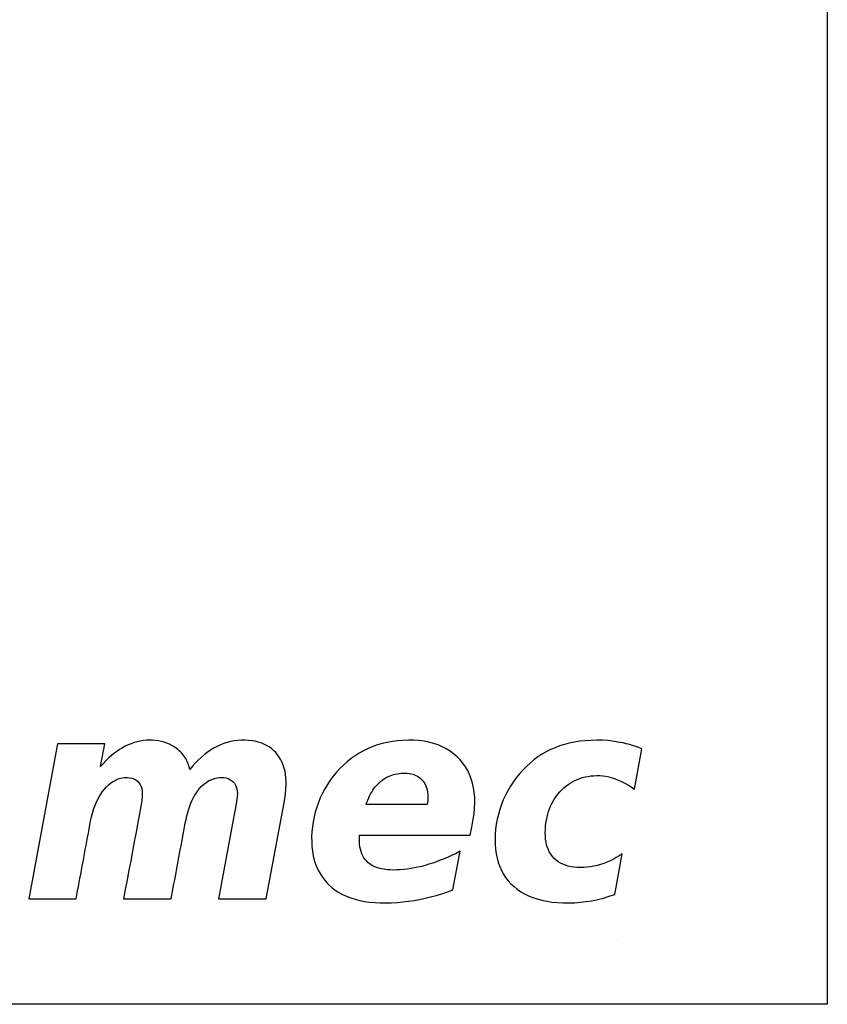
# Model space of a CAD drawing. Units: millimetres. Extents: x -3346 to 13264, y 2871 to 5410.
# Drawn here: x 1891 to 1933, y 4218 to 4270 of the extents above; entities that cross this region are included whole.
import ezdxf

# ---------------------------------------------------------------- set-up
doc = ezdxf.new("R2010")
doc.units = ezdxf.units.MM
doc.layers.add('MAIN-1', color=7, linetype='Continuous')
doc.layers.add('MAIN-2', color=7, linetype='Continuous')

msp = doc.modelspace()

# ---------------------------------------------------------------- linework, layer by layer
at = {"layer": 'MAIN-1', "color": 5}
for p, q in [((1933.076, 4348.17), (1933.076, 4218.17)), ((1892.607, 4231.856), (1891.095, 4223.711)), ((1895.103, 4231.856), (1892.607, 4231.856)), ((1894.874, 4230.663), (1895.103, 4231.856)), ((1896.017, 4231.649), (1895.867, 4231.558)), ((1896.17, 4231.731), (1896.017, 4231.649)), ((1896.324, 4231.804), (1896.17, 4231.731)), ((1896.48, 4231.868), (1896.324, 4231.804)), ((1896.637, 4231.922), (1896.48, 4231.868)), ((1896.795, 4231.967), (1896.637, 4231.922)), ((1896.955, 4232.002), (1896.795, 4231.967)), ((1897.117, 4232.028), (1896.955, 4232.002)), ((1897.28, 4232.045), (1897.117, 4232.028)), ((1897.444, 4232.052), (1897.28, 4232.045)), ((1897.608, 4232.05), (1897.444, 4232.052)), ((1897.767, 4232.039), (1897.608, 4232.05)), ((1897.921, 4232.018), (1897.767, 4232.039)), ((1898.071, 4231.989), (1897.921, 4232.018)), ((1898.215, 4231.95), (1898.071, 4231.989)), ((1898.355, 4231.902), (1898.215, 4231.95)), ((1898.49, 4231.846), (1898.355, 4231.902)), ((1898.621, 4231.78), (1898.49, 4231.846)), ((1898.746, 4231.705), (1898.621, 4231.78)), ((1898.867, 4231.621), (1898.746, 4231.705)), ((1898.942, 4231.561), (1898.867, 4231.621)), ((1900.817, 4231.626), (1900.644, 4231.521)), ((1900.994, 4231.72), (1900.817, 4231.626)), ((1901.172, 4231.803), (1900.994, 4231.72)), ((1901.353, 4231.874), (1901.172, 4231.803)), ((1901.535, 4231.932), (1901.353, 4231.874)), ((1901.718, 4231.979), (1901.535, 4231.932)), ((1901.903, 4232.015), (1901.718, 4231.979)), ((1902.09, 4232.038), (1901.903, 4232.015)), ((1902.279, 4232.051), (1902.09, 4232.038)), ((1902.468, 4232.052), (1902.279, 4232.051)), ((1902.651, 4232.042), (1902.468, 4232.052)), ((1902.827, 4232.023), (1902.651, 4232.042)), ((1902.995, 4231.994), (1902.827, 4232.023)), ((1903.156, 4231.955), (1902.995, 4231.994)), ((1903.31, 4231.905), (1903.156, 4231.955)), ((1903.456, 4231.846), (1903.31, 4231.905)), ((1903.596, 4231.777), (1903.456, 4231.846)), ((1903.727, 4231.698), (1903.596, 4231.777)), ((1903.852, 4231.609), (1903.727, 4231.698)), ((1903.969, 4231.51), (1903.852, 4231.609)), ((1908.934, 4231.611), (1908.698, 4231.498)), ((1909.176, 4231.712), (1908.934, 4231.611)), ((1909.425, 4231.8), (1909.176, 4231.712)), ((1909.68, 4231.874), (1909.425, 4231.8)), ((1909.942, 4231.936), (1909.68, 4231.874)), ((1910.21, 4231.984), (1909.942, 4231.936)), ((1910.484, 4232.02), (1910.21, 4231.984)), ((1910.764, 4232.043), (1910.484, 4232.02)), ((1911.051, 4232.052), (1910.764, 4232.043)), ((1911.339, 4232.048), (1911.051, 4232.052)), ((1911.616, 4232.029), (1911.339, 4232.048)), ((1911.882, 4231.995), (1911.616, 4232.029)), ((1912.136, 4231.946), (1911.882, 4231.995)), ((1912.38, 4231.881), (1912.136, 4231.946)), ((1912.613, 4231.802), (1912.38, 4231.881)), ((1912.834, 4231.708), (1912.613, 4231.802)), ((1913.045, 4231.599), (1912.834, 4231.708)), ((1913.244, 4231.475), (1913.045, 4231.599)), ((1918.761, 4231.658), (1918.526, 4231.554)), ((1919.003, 4231.749), (1918.761, 4231.658)), ((1919.254, 4231.828), (1919.003, 4231.749)), ((1919.514, 4231.895), (1919.254, 4231.828)), ((1919.783, 4231.95), (1919.514, 4231.895)), ((1920.06, 4231.993), (1919.783, 4231.95)), ((1920.346, 4232.025), (1920.06, 4231.993)), ((1920.641, 4232.044), (1920.346, 4232.025)), ((1920.945, 4232.052), (1920.641, 4232.044)), ((1921.254, 4232.047), (1920.945, 4232.052)), ((1921.563, 4232.027), (1921.254, 4232.047)), ((1921.87, 4231.991), (1921.563, 4232.027)), ((1922.175, 4231.939), (1921.87, 4231.991)), ((1922.342, 4231.905), (1922.175, 4231.939)), ((1922.508, 4231.866), (1922.342, 4231.905)), ((1922.674, 4231.822), (1922.508, 4231.866)), ((1922.84, 4231.774), (1922.674, 4231.822)), ((1923.005, 4231.721), (1922.84, 4231.774)), ((1922.939, 4229.478), (1923.334, 4231.601)), ((1923.17, 4231.663), (1923.005, 4231.721)), ((1923.334, 4231.601), (1923.17, 4231.663)), ((1895.287, 4231.101), (1895.148, 4230.964)), ((1895.429, 4231.229), (1895.287, 4231.101)), ((1895.573, 4231.348), (1895.429, 4231.229)), ((1895.719, 4231.457), (1895.573, 4231.348)), ((1895.867, 4231.558), (1895.719, 4231.457)), ((1899.012, 4231.5), (1898.942, 4231.561)), ((1899.079, 4231.437), (1899.012, 4231.5)), ((1899.141, 4231.371), (1899.079, 4231.437)), ((1899.199, 4231.303), (1899.141, 4231.371)), ((1899.253, 4231.233), (1899.199, 4231.303)), ((1899.304, 4231.161), (1899.253, 4231.233)), ((1899.35, 4231.087), (1899.304, 4231.161)), ((1899.392, 4231.01), (1899.35, 4231.087)), ((1900.153, 4231.146), (1899.998, 4231.001)), ((1900.312, 4231.281), (1900.153, 4231.146)), ((1900.476, 4231.406), (1900.312, 4231.281)), ((1900.644, 4231.521), (1900.476, 4231.406)), ((1904.079, 4231.401), (1903.969, 4231.51)), ((1904.179, 4231.284), (1904.079, 4231.401)), ((1904.269, 4231.16), (1904.179, 4231.284)), ((1904.349, 4231.028), (1904.269, 4231.16)), ((1908.041, 4231.084), (1907.838, 4230.922)), ((1908.252, 4231.234), (1908.041, 4231.084)), ((1908.471, 4231.372), (1908.252, 4231.234)), ((1908.698, 4231.498), (1908.471, 4231.372)), ((1913.433, 4231.336), (1913.244, 4231.475)), ((1913.61, 4231.182), (1913.433, 4231.336)), ((1913.774, 4231.015), (1913.61, 4231.182)), ((1917.86, 4231.171), (1917.652, 4231.018)), ((1918.076, 4231.311), (1917.86, 4231.171)), ((1918.298, 4231.439), (1918.076, 4231.311)), ((1918.526, 4231.554), (1918.298, 4231.439)), ((1895.01, 4230.818), (1894.874, 4230.663)), ((1895.148, 4230.964), (1895.01, 4230.818)), ((1899.43, 4230.931), (1899.392, 4231.01)), ((1899.464, 4230.85), (1899.43, 4230.931)), ((1899.494, 4230.767), (1899.464, 4230.85)), ((1899.52, 4230.682), (1899.494, 4230.767)), ((1899.542, 4230.594), (1899.52, 4230.682)), ((1899.56, 4230.504), (1899.542, 4230.594)), ((1899.701, 4230.68), (1899.56, 4230.504)), ((1899.847, 4230.845), (1899.701, 4230.68)), ((1899.998, 4231.001), (1899.847, 4230.845)), ((1904.419, 4230.888), (1904.349, 4231.028)), ((1904.479, 4230.741), (1904.419, 4230.888)), ((1904.529, 4230.586), (1904.479, 4230.741)), ((1904.568, 4230.424), (1904.529, 4230.586)), ((1907.643, 4230.748), (1907.455, 4230.562)), ((1907.838, 4230.922), (1907.643, 4230.748)), ((1913.922, 4230.838), (1913.774, 4231.015)), ((1914.055, 4230.65), (1913.922, 4230.838)), ((1914.171, 4230.451), (1914.055, 4230.65)), ((1917.254, 4230.674), (1917.066, 4230.482)), ((1917.45, 4230.852), (1917.254, 4230.674)), ((1917.652, 4231.018), (1917.45, 4230.852)), ((1895.876, 4230.038), (1896.004, 4230.067)), ((1896.004, 4230.067), (1896.134, 4230.084)), ((1896.134, 4230.084), (1896.268, 4230.089)), ((1896.268, 4230.089), (1896.397, 4230.08)), ((1896.397, 4230.08), (1896.516, 4230.057)), ((1896.516, 4230.057), (1896.624, 4230.019)), ((1900.881, 4230.044), (1900.997, 4230.068)), ((1900.997, 4230.068), (1901.116, 4230.083)), ((1901.116, 4230.083), (1901.239, 4230.089)), ((1901.239, 4230.089), (1901.36, 4230.084)), ((1901.36, 4230.084), (1901.472, 4230.066)), ((1901.472, 4230.066), (1901.576, 4230.035)), ((1904.598, 4230.254), (1904.568, 4230.424)), ((1904.618, 4230.077), (1904.598, 4230.254)), ((1904.627, 4229.892), (1904.618, 4230.077)), ((1907.105, 4230.157), (1906.945, 4229.943)), ((1907.276, 4230.365), (1907.105, 4230.157)), ((1907.455, 4230.562), (1907.276, 4230.365)), ((1909.746, 4230.005), (1909.828, 4230.057)), ((1909.828, 4230.057), (1909.913, 4230.105)), ((1909.913, 4230.105), (1909.999, 4230.147)), ((1909.999, 4230.147), (1910.089, 4230.186)), ((1910.089, 4230.186), (1910.18, 4230.219)), ((1910.18, 4230.219), (1910.274, 4230.248)), ((1910.274, 4230.248), (1910.37, 4230.272)), ((1910.37, 4230.272), (1910.469, 4230.292)), ((1910.469, 4230.292), (1910.571, 4230.306)), ((1910.571, 4230.306), (1910.674, 4230.316)), ((1910.674, 4230.316), (1910.78, 4230.322)), ((1910.78, 4230.322), (1910.888, 4230.322)), ((1910.888, 4230.322), (1910.994, 4230.317)), ((1910.994, 4230.317), (1911.094, 4230.305)), ((1911.094, 4230.305), (1911.19, 4230.287)), ((1911.19, 4230.287), (1911.282, 4230.263)), ((1911.282, 4230.263), (1911.37, 4230.233)), ((1911.37, 4230.233), (1911.453, 4230.196)), ((1911.453, 4230.196), (1911.532, 4230.153)), ((1911.532, 4230.153), (1911.607, 4230.104)), ((1911.607, 4230.104), (1911.677, 4230.049)), ((1911.677, 4230.049), (1911.744, 4229.988)), ((1914.272, 4230.242), (1914.171, 4230.451)), ((1914.357, 4230.022), (1914.272, 4230.242)), ((1916.717, 4230.069), (1916.559, 4229.852)), ((1916.886, 4230.279), (1916.717, 4230.069)), ((1917.066, 4230.482), (1916.886, 4230.279)), ((1920.074, 4230.045), (1920.211, 4230.087)), ((1920.211, 4230.087), (1920.352, 4230.123)), ((1920.352, 4230.123), (1920.496, 4230.151)), ((1920.496, 4230.151), (1920.644, 4230.172)), ((1920.644, 4230.172), (1920.796, 4230.185)), ((1920.796, 4230.185), (1920.952, 4230.191)), ((1920.952, 4230.191), (1921.11, 4230.189)), ((1921.11, 4230.189), (1921.271, 4230.177)), ((1921.271, 4230.177), (1921.432, 4230.153)), ((1921.432, 4230.153), (1921.594, 4230.119)), ((1921.594, 4230.119), (1921.758, 4230.075)), ((1921.758, 4230.075), (1921.924, 4230.02)), ((1895.077, 4229.485), (1895.181, 4229.601)), ((1895.181, 4229.601), (1895.289, 4229.705)), ((1895.289, 4229.705), (1895.4, 4229.796)), ((1895.4, 4229.796), (1895.514, 4229.875)), ((1895.514, 4229.875), (1895.631, 4229.942)), ((1895.631, 4229.942), (1895.752, 4229.996)), ((1895.752, 4229.996), (1895.876, 4230.038)), ((1896.624, 4230.019), (1896.722, 4229.967)), ((1896.722, 4229.967), (1896.809, 4229.9)), ((1896.809, 4229.9), (1896.885, 4229.819)), ((1896.885, 4229.819), (1896.948, 4229.727)), ((1896.948, 4229.727), (1896.998, 4229.623)), ((1896.998, 4229.623), (1897.033, 4229.508)), ((1900.075, 4229.513), (1900.164, 4229.612)), ((1900.164, 4229.612), (1900.257, 4229.702)), ((1900.257, 4229.702), (1900.352, 4229.782)), ((1900.352, 4229.782), (1900.452, 4229.853)), ((1900.452, 4229.853), (1900.554, 4229.915)), ((1900.554, 4229.915), (1900.66, 4229.967)), ((1900.66, 4229.967), (1900.769, 4230.01)), ((1900.769, 4230.01), (1900.881, 4230.044)), ((1901.576, 4230.035), (1901.671, 4229.992)), ((1901.671, 4229.992), (1901.758, 4229.935)), ((1901.758, 4229.935), (1901.836, 4229.866)), ((1901.836, 4229.866), (1901.904, 4229.785)), ((1901.904, 4229.785), (1901.96, 4229.695)), ((1901.96, 4229.695), (1902.004, 4229.596)), ((1902.004, 4229.596), (1902.036, 4229.488)), ((1904.614, 4229.481), (1904.626, 4229.698)), ((1904.626, 4229.698), (1904.627, 4229.892)), ((1906.797, 4229.722), (1906.661, 4229.496)), ((1906.945, 4229.943), (1906.797, 4229.722)), ((1909.244, 4229.509), (1909.308, 4229.593)), ((1909.308, 4229.593), (1909.374, 4229.673)), ((1909.374, 4229.673), (1909.443, 4229.749)), ((1909.443, 4229.749), (1909.515, 4229.819)), ((1909.515, 4229.819), (1909.59, 4229.886)), ((1909.59, 4229.886), (1909.667, 4229.948)), ((1909.667, 4229.948), (1909.746, 4230.005)), ((1911.744, 4229.988), (1911.805, 4229.921)), ((1911.805, 4229.921), (1911.861, 4229.85)), ((1911.861, 4229.85), (1911.91, 4229.774)), ((1911.91, 4229.774), (1911.953, 4229.694)), ((1911.953, 4229.694), (1911.99, 4229.609)), ((1911.99, 4229.609), (1912.021, 4229.52)), ((1914.426, 4229.792), (1914.357, 4230.022)), ((1914.479, 4229.552), (1914.426, 4229.792)), ((1914.517, 4229.302), (1914.479, 4229.552)), ((1916.413, 4229.628), (1916.278, 4229.397)), ((1916.559, 4229.852), (1916.413, 4229.628)), ((1919.118, 4229.439), (1919.224, 4229.54)), ((1919.224, 4229.54), (1919.334, 4229.634)), ((1919.334, 4229.634), (1919.448, 4229.721)), ((1919.448, 4229.721), (1919.566, 4229.8)), ((1919.566, 4229.8), (1919.687, 4229.872)), ((1919.687, 4229.872), (1919.812, 4229.937)), ((1919.812, 4229.937), (1919.942, 4229.994)), ((1919.942, 4229.994), (1920.074, 4230.045)), ((1921.924, 4230.02), (1922.09, 4229.955)), ((1922.09, 4229.955), (1922.258, 4229.88)), ((1922.258, 4229.88), (1922.427, 4229.795)), ((1922.427, 4229.795), (1922.597, 4229.699)), ((1922.597, 4229.699), (1922.767, 4229.594)), ((1922.767, 4229.594), (1922.939, 4229.478)), ((1894.714, 4228.921), (1894.795, 4229.075)), ((1894.795, 4229.075), (1894.883, 4229.221)), ((1894.883, 4229.221), (1894.977, 4229.357)), ((1894.977, 4229.357), (1895.077, 4229.485)), ((1897.033, 4229.508), (1897.055, 4229.381)), ((1897.057, 4229.08), (1897.034, 4228.867)), ((1897.055, 4229.381), (1897.064, 4229.243)), ((1897.064, 4229.243), (1897.057, 4229.08)), ((1899.688, 4228.894), (1899.757, 4229.033)), ((1899.757, 4229.033), (1899.83, 4229.165)), ((1899.83, 4229.165), (1899.907, 4229.289)), ((1899.907, 4229.289), (1899.989, 4229.405)), ((1899.989, 4229.405), (1900.075, 4229.513)), ((1902.055, 4229.079), (1902.022, 4228.83)), ((1902.036, 4229.488), (1902.056, 4229.37)), ((1902.064, 4229.243), (1902.055, 4229.079)), ((1902.056, 4229.37), (1902.064, 4229.243)), ((1904.553, 4228.972), (1904.589, 4229.241)), ((1904.589, 4229.241), (1904.614, 4229.481)), ((1906.423, 4229.023), (1906.323, 4228.778)), ((1906.536, 4229.263), (1906.423, 4229.023)), ((1906.661, 4229.496), (1906.536, 4229.263)), ((1908.919, 4228.908), (1908.966, 4229.019)), ((1908.966, 4229.019), (1909.016, 4229.126)), ((1909.016, 4229.126), (1909.069, 4229.229)), ((1909.069, 4229.229), (1909.125, 4229.327)), ((1909.125, 4229.327), (1909.183, 4229.42)), ((1909.183, 4229.42), (1909.244, 4229.509)), ((1912.021, 4229.52), (1912.046, 4229.426)), ((1912.046, 4229.426), (1912.064, 4229.329)), ((1912.064, 4229.329), (1912.077, 4229.227)), ((1912.077, 4229.227), (1912.083, 4229.12)), ((1912.083, 4229.12), (1912.083, 4229.01)), ((1914.539, 4229.041), (1914.517, 4229.302)), ((1914.545, 4228.77), (1914.539, 4229.041)), ((1916.155, 4229.16), (1916.044, 4228.915)), ((1916.278, 4229.397), (1916.155, 4229.16)), ((1918.743, 4228.976), (1918.827, 4229.098)), ((1918.827, 4229.098), (1918.918, 4229.217)), ((1918.918, 4229.217), (1919.015, 4229.331)), ((1919.015, 4229.331), (1919.118, 4229.439)), ((1894.504, 4228.406), (1894.568, 4228.587)), ((1894.568, 4228.587), (1894.638, 4228.759)), ((1894.638, 4228.759), (1894.714, 4228.921)), ((1896.992, 4228.591), (1896.923, 4228.206)), ((1897.034, 4228.867), (1896.992, 4228.591)), ((1899.507, 4228.426), (1899.563, 4228.59)), ((1899.563, 4228.59), (1899.624, 4228.746)), ((1899.624, 4228.746), (1899.688, 4228.894)), ((1902.022, 4228.83), (1901.965, 4228.492)), ((1903.582, 4223.711), (1904.503, 4228.671)), ((1904.503, 4228.671), (1904.553, 4228.972)), ((1906.233, 4228.527), (1906.157, 4228.274)), ((1906.323, 4228.778), (1906.233, 4228.527)), ((1908.831, 4228.671), (1908.874, 4228.792)), ((1912.043, 4228.671), (1908.831, 4228.671)), ((1908.874, 4228.792), (1908.919, 4228.908)), ((1912.064, 4228.783), (1912.043, 4228.671)), ((1912.077, 4228.896), (1912.064, 4228.783)), ((1912.083, 4229.01), (1912.077, 4228.896)), ((1914.534, 4228.486), (1914.545, 4228.77)), ((1915.943, 4228.664), (1915.856, 4228.409)), ((1916.044, 4228.915), (1915.943, 4228.664)), ((1918.474, 4228.446), (1918.531, 4228.584)), ((1918.531, 4228.584), (1918.595, 4228.719)), ((1918.595, 4228.719), (1918.666, 4228.85)), ((1918.666, 4228.85), (1918.743, 4228.976)), ((1894.351, 4227.81), (1894.396, 4228.018)), ((1894.396, 4228.018), (1894.447, 4228.217)), ((1894.447, 4228.217), (1894.504, 4228.406)), ((1896.923, 4228.206), (1896.832, 4227.72)), ((1899.365, 4227.886), (1899.408, 4228.074)), ((1899.408, 4228.074), (1899.456, 4228.254)), ((1899.456, 4228.254), (1899.507, 4228.426)), ((1901.883, 4228.067), (1901.862, 4227.958)), ((1901.965, 4228.492), (1901.883, 4228.067)), ((1906.094, 4228.019), (1906.043, 4227.761)), ((1906.157, 4228.274), (1906.094, 4228.019)), ((1914.465, 4227.898), (1914.481, 4227.997)), ((1914.481, 4227.997), (1914.495, 4228.093)), ((1914.495, 4228.093), (1914.507, 4228.187)), ((1914.507, 4228.187), (1914.534, 4228.486)), ((1915.782, 4228.152), (1915.721, 4227.893)), ((1915.856, 4228.409), (1915.782, 4228.152)), ((1918.31, 4227.85), (1918.341, 4228.005)), ((1918.341, 4228.005), (1918.378, 4228.156)), ((1918.378, 4228.156), (1918.423, 4228.303)), ((1918.423, 4228.303), (1918.474, 4228.446)), ((1894.271, 4227.378), (1894.311, 4227.595)), ((1894.311, 4227.595), (1894.351, 4227.81)), ((1896.832, 4227.72), (1896.738, 4227.219)), ((1899.251, 4227.293), (1899.288, 4227.492)), ((1899.288, 4227.492), (1899.326, 4227.69)), ((1899.326, 4227.69), (1899.365, 4227.886)), ((1901.862, 4227.958), (1901.078, 4223.711)), ((1906.005, 4227.501), (1905.98, 4227.24)), ((1906.043, 4227.761), (1906.005, 4227.501)), ((1914.301, 4227.064), (1914.384, 4227.478)), ((1914.384, 4227.478), (1914.408, 4227.587)), ((1914.408, 4227.587), (1914.429, 4227.693)), ((1914.429, 4227.693), (1914.448, 4227.797)), ((1914.448, 4227.797), (1914.465, 4227.898)), ((1915.673, 4227.632), (1915.639, 4227.369)), ((1915.721, 4227.893), (1915.673, 4227.632)), ((1918.256, 4227.361), (1918.267, 4227.528)), ((1918.267, 4227.528), (1918.285, 4227.691)), ((1918.285, 4227.691), (1918.31, 4227.85)), ((1894.152, 4226.73), (1894.192, 4226.946)), ((1894.192, 4226.946), (1894.231, 4227.162)), ((1894.231, 4227.162), (1894.271, 4227.378)), ((1896.738, 4227.219), (1896.644, 4226.718)), ((1899.176, 4226.895), (1899.214, 4227.094)), ((1899.214, 4227.094), (1899.251, 4227.293)), ((1905.98, 4227.24), (1905.969, 4226.976)), ((1905.969, 4226.976), (1905.97, 4226.712)), ((1908.484, 4226.935), (1908.487, 4226.958)), ((1908.487, 4226.958), (1908.488, 4226.98)), ((1908.488, 4226.98), (1908.49, 4227)), ((1908.49, 4227), (1908.491, 4227.019)), ((1908.491, 4227.019), (1908.492, 4227.036)), ((1908.492, 4227.064), (1914.301, 4227.064)), ((1908.492, 4227.051), (1908.492, 4227.064)), ((1908.492, 4227.036), (1908.492, 4227.051)), ((1915.618, 4227.104), (1915.61, 4226.837)), ((1915.639, 4227.369), (1915.618, 4227.104)), ((1918.251, 4227.19), (1918.256, 4227.361)), ((1918.254, 4227.019), (1918.251, 4227.19)), ((1918.266, 4226.855), (1918.254, 4227.019)), ((1894.071, 4226.299), (1894.111, 4226.515)), ((1894.111, 4226.515), (1894.152, 4226.73)), ((1896.644, 4226.718), (1896.55, 4226.217)), ((1899.065, 4226.298), (1899.102, 4226.497)), ((1899.102, 4226.497), (1899.139, 4226.696)), ((1899.139, 4226.696), (1899.176, 4226.895)), ((1905.97, 4226.712), (1905.985, 4226.457)), ((1905.985, 4226.457), (1906.013, 4226.212)), ((1908.479, 4226.74), (1908.484, 4226.935)), ((1908.487, 4226.593), (1908.479, 4226.74)), ((1908.504, 4226.453), (1908.487, 4226.593)), ((1908.529, 4226.321), (1908.504, 4226.453)), ((1915.61, 4226.837), (1915.615, 4226.574)), ((1915.615, 4226.574), (1915.635, 4226.32)), ((1918.289, 4226.7), (1918.266, 4226.855)), ((1918.322, 4226.552), (1918.289, 4226.7)), ((1918.364, 4226.412), (1918.322, 4226.552)), ((1893.99, 4225.867), (1894.031, 4226.083)), ((1894.031, 4226.083), (1894.071, 4226.299)), ((1896.55, 4226.217), (1896.456, 4225.716)), ((1898.99, 4225.9), (1899.027, 4226.099)), ((1899.027, 4226.099), (1899.065, 4226.298)), ((1906.013, 4226.212), (1906.054, 4225.977)), ((1906.054, 4225.977), (1906.109, 4225.751)), ((1908.563, 4226.196), (1908.529, 4226.321)), ((1908.606, 4226.079), (1908.563, 4226.196)), ((1908.657, 4225.969), (1908.606, 4226.079)), ((1908.717, 4225.867), (1908.657, 4225.969)), ((1913.143, 4225.91), (1912.936, 4225.822)), ((1913.351, 4226.004), (1913.143, 4225.91)), ((1913.562, 4226.105), (1913.351, 4226.004)), ((1913.395, 4224.189), (1913.775, 4226.211)), ((1913.775, 4226.211), (1913.562, 4226.105)), ((1915.635, 4226.32), (1915.668, 4226.077)), ((1915.668, 4226.077), (1915.716, 4225.844)), ((1918.416, 4226.281), (1918.364, 4226.412)), ((1918.479, 4226.157), (1918.416, 4226.281)), ((1918.551, 4226.041), (1918.479, 4226.157)), ((1918.633, 4225.934), (1918.551, 4226.041)), ((1918.724, 4225.834), (1918.633, 4225.934)), ((1921.911, 4223.949), (1922.294, 4226.08)), ((1922.139, 4225.975), (1921.98, 4225.878)), ((1922.294, 4226.08), (1922.139, 4225.975)), ((1893.868, 4225.221), (1893.909, 4225.436)), ((1893.909, 4225.436), (1893.95, 4225.652)), ((1893.95, 4225.652), (1893.99, 4225.867)), ((1896.456, 4225.716), (1896.362, 4225.214)), ((1898.879, 4225.303), (1898.916, 4225.502)), ((1898.916, 4225.502), (1898.953, 4225.701)), ((1898.953, 4225.701), (1898.99, 4225.9)), ((1906.109, 4225.751), (1906.178, 4225.536)), ((1906.178, 4225.536), (1906.26, 4225.331)), ((1908.785, 4225.773), (1908.717, 4225.867)), ((1908.862, 4225.687), (1908.785, 4225.773)), ((1908.948, 4225.608), (1908.862, 4225.687)), ((1909.042, 4225.536), (1908.948, 4225.608)), ((1909.144, 4225.472), (1909.042, 4225.536)), ((1909.255, 4225.416), (1909.144, 4225.472)), ((1909.375, 4225.367), (1909.255, 4225.416)), ((1911.743, 4225.421), (1911.552, 4225.375)), ((1911.937, 4225.472), (1911.743, 4225.421)), ((1912.133, 4225.53), (1911.937, 4225.472)), ((1912.33, 4225.594), (1912.133, 4225.53)), ((1912.53, 4225.664), (1912.33, 4225.594)), ((1912.732, 4225.74), (1912.53, 4225.664)), ((1912.936, 4225.822), (1912.732, 4225.74)), ((1915.716, 4225.844), (1915.778, 4225.621)), ((1915.778, 4225.621), (1915.854, 4225.409)), ((1915.854, 4225.409), (1915.944, 4225.207)), ((1918.825, 4225.743), (1918.724, 4225.834)), ((1918.934, 4225.662), (1918.825, 4225.743)), ((1919.052, 4225.59), (1918.934, 4225.662)), ((1919.177, 4225.528), (1919.052, 4225.59)), ((1919.311, 4225.476), (1919.177, 4225.528)), ((1919.453, 4225.433), (1919.311, 4225.476)), ((1919.604, 4225.4), (1919.453, 4225.433)), ((1919.762, 4225.377), (1919.604, 4225.4)), ((1920.632, 4225.401), (1920.457, 4225.379)), ((1920.805, 4225.432), (1920.632, 4225.401)), ((1920.978, 4225.471), (1920.805, 4225.432)), ((1921.15, 4225.518), (1920.978, 4225.471)), ((1921.321, 4225.573), (1921.15, 4225.518)), ((1921.49, 4225.637), (1921.321, 4225.573)), ((1921.656, 4225.709), (1921.49, 4225.637)), ((1921.82, 4225.79), (1921.656, 4225.709)), ((1921.98, 4225.878), (1921.82, 4225.79)), ((1893.787, 4224.789), (1893.828, 4225.005)), ((1893.828, 4225.005), (1893.868, 4225.221)), ((1896.362, 4225.214), (1896.268, 4224.713)), ((1898.768, 4224.706), (1898.805, 4224.905)), ((1898.805, 4224.905), (1898.842, 4225.104)), ((1898.842, 4225.104), (1898.879, 4225.303)), ((1906.26, 4225.331), (1906.356, 4225.136)), ((1906.356, 4225.136), (1906.465, 4224.951)), ((1906.465, 4224.951), (1906.587, 4224.775)), ((1909.503, 4225.326), (1909.375, 4225.367)), ((1909.64, 4225.292), (1909.503, 4225.326)), ((1909.785, 4225.265), (1909.64, 4225.292)), ((1909.938, 4225.246), (1909.785, 4225.265)), ((1910.1, 4225.234), (1909.938, 4225.246)), ((1910.271, 4225.229), (1910.1, 4225.234)), ((1910.448, 4225.231), (1910.271, 4225.229)), ((1910.626, 4225.24), (1910.448, 4225.231)), ((1910.807, 4225.255), (1910.626, 4225.24)), ((1910.99, 4225.276), (1910.807, 4225.255)), ((1911.175, 4225.303), (1910.99, 4225.276)), ((1911.362, 4225.336), (1911.175, 4225.303)), ((1911.552, 4225.375), (1911.362, 4225.336)), ((1915.944, 4225.207), (1916.048, 4225.016)), ((1916.048, 4225.016), (1916.166, 4224.835)), ((1919.929, 4225.364), (1919.762, 4225.377)), ((1920.103, 4225.36), (1919.929, 4225.364)), ((1920.281, 4225.365), (1920.103, 4225.36)), ((1920.457, 4225.379), (1920.281, 4225.365)), ((1893.665, 4224.142), (1893.706, 4224.358)), ((1893.706, 4224.358), (1893.746, 4224.574)), ((1893.746, 4224.574), (1893.787, 4224.789)), ((1896.268, 4224.713), (1896.174, 4224.212)), ((1898.694, 4224.308), (1898.731, 4224.507)), ((1898.731, 4224.507), (1898.768, 4224.706)), ((1906.587, 4224.775), (1906.723, 4224.61)), ((1906.723, 4224.61), (1906.873, 4224.455)), ((1906.873, 4224.455), (1907.036, 4224.309)), ((1916.166, 4224.835), (1916.298, 4224.664)), ((1916.298, 4224.664), (1916.445, 4224.504)), ((1916.445, 4224.504), (1916.606, 4224.354)), ((1916.606, 4224.354), (1916.779, 4224.215)), ((1893.584, 4223.711), (1893.625, 4223.927)), ((1893.625, 4223.927), (1893.665, 4224.142)), ((1896.174, 4224.212), (1896.08, 4223.711)), ((1898.582, 4223.711), (1898.619, 4223.91)), ((1898.619, 4223.91), (1898.656, 4224.109)), ((1898.656, 4224.109), (1898.694, 4224.308)), ((1907.036, 4224.309), (1907.21, 4224.176)), ((1907.21, 4224.176), (1907.396, 4224.054)), ((1907.396, 4224.054), (1907.593, 4223.945)), ((1907.593, 4223.945), (1907.801, 4223.847)), ((1907.801, 4223.847), (1908.021, 4223.762)), ((1912.224, 4223.812), (1912.516, 4223.892)), ((1912.516, 4223.892), (1912.808, 4223.981)), ((1912.808, 4223.981), (1913.101, 4224.08)), ((1913.101, 4224.08), (1913.395, 4224.189)), ((1916.779, 4224.215), (1916.965, 4224.089)), ((1916.965, 4224.089), (1917.162, 4223.975)), ((1917.162, 4223.975), (1917.372, 4223.873)), ((1917.372, 4223.873), (1917.594, 4223.783)), ((1921.31, 4223.756), (1921.611, 4223.846)), ((1921.611, 4223.846), (1921.911, 4223.949)), ((1891.095, 4223.711), (1893.584, 4223.711)), ((1896.08, 4223.711), (1898.582, 4223.711)), ((1901.078, 4223.711), (1903.582, 4223.711)), ((1908.021, 4223.762), (1908.252, 4223.689)), ((1908.252, 4223.689), (1908.494, 4223.627)), ((1908.494, 4223.627), (1908.747, 4223.578)), ((1908.747, 4223.578), (1909.012, 4223.54)), ((1909.012, 4223.54), (1909.289, 4223.515)), ((1909.289, 4223.515), (1909.576, 4223.502)), ((1909.576, 4223.502), (1909.874, 4223.5)), ((1909.874, 4223.5), (1910.173, 4223.508)), ((1910.173, 4223.508), (1910.47, 4223.524)), ((1910.47, 4223.524), (1910.765, 4223.55)), ((1910.765, 4223.55), (1911.059, 4223.584)), ((1911.059, 4223.584), (1911.351, 4223.628)), ((1911.351, 4223.628), (1911.642, 4223.68)), ((1911.642, 4223.68), (1911.933, 4223.741)), ((1911.933, 4223.741), (1912.224, 4223.812)), ((1917.594, 4223.783), (1917.827, 4223.706)), ((1917.827, 4223.706), (1918.073, 4223.641)), ((1918.073, 4223.641), (1918.33, 4223.588)), ((1918.33, 4223.588), (1918.6, 4223.547)), ((1918.6, 4223.547), (1918.881, 4223.519)), ((1918.881, 4223.519), (1919.174, 4223.503)), ((1919.174, 4223.503), (1919.479, 4223.5)), ((1919.479, 4223.5), (1919.787, 4223.509)), ((1919.787, 4223.509), (1920.094, 4223.531)), ((1920.094, 4223.531), (1920.399, 4223.566)), ((1920.399, 4223.566), (1920.703, 4223.616)), ((1920.703, 4223.616), (1921.007, 4223.68)), ((1921.007, 4223.68), (1921.31, 4223.756)), ((1933.076, 4218.17), (1733.076, 4218.17))]:
    msp.add_line(p, q, dxfattribs=at)
at = {"layer": 'MAIN-2', "color": 5}
for p, q in [((1892.607, 4231.856), (1892.607, 4231.856)), ((1895.103, 4231.856), (1895.103, 4231.856)), ((1898.867, 4231.621), (1898.867, 4231.621)), ((1922.175, 4231.939), (1922.175, 4231.939)), ((1923.334, 4231.601), (1923.334, 4231.601)), ((1894.874, 4230.663), (1894.874, 4230.663)), ((1899.56, 4230.504), (1899.56, 4230.504)), ((1922.939, 4229.478), (1922.939, 4229.478)), ((1904.503, 4228.671), (1904.503, 4228.671)), ((1908.831, 4228.671), (1908.831, 4228.671)), ((1912.043, 4228.671), (1912.043, 4228.671)), ((1901.883, 4228.067), (1901.883, 4228.067)), ((1914.507, 4228.187), (1914.507, 4228.187)), ((1901.862, 4227.958), (1901.862, 4227.958)), ((1914.384, 4227.478), (1914.384, 4227.478)), ((1908.492, 4227.064), (1908.492, 4227.064)), ((1914.301, 4227.064), (1914.301, 4227.064)), ((1908.484, 4226.935), (1908.484, 4226.935)), ((1913.775, 4226.211), (1913.775, 4226.211)), ((1922.294, 4226.08), (1922.294, 4226.08)), ((1913.395, 4224.189), (1913.395, 4224.189)), ((1921.911, 4223.949), (1921.911, 4223.949)), ((1891.095, 4223.711), (1891.095, 4223.711)), ((1893.584, 4223.711), (1893.584, 4223.711)), ((1896.08, 4223.711), (1896.08, 4223.711)), ((1898.582, 4223.711), (1898.582, 4223.711)), ((1901.078, 4223.711), (1901.078, 4223.711)), ((1903.582, 4223.711), (1903.582, 4223.711)), ((1922.036, 4221.499), (1922.036, 4221.499))]:
    msp.add_line(p, q, dxfattribs=at)

doc.saveas('drawing.dxf')
